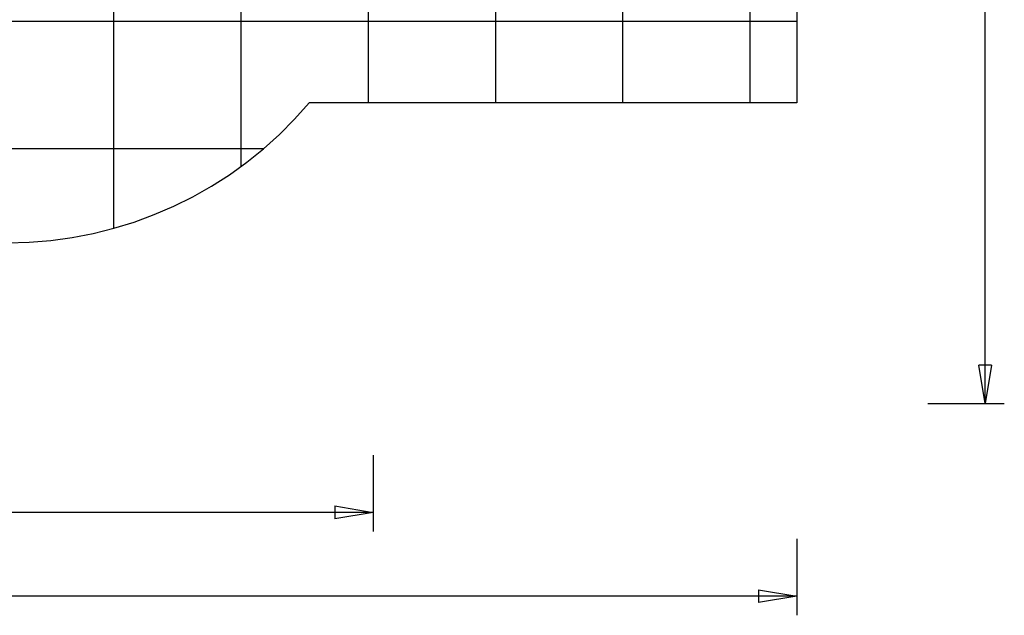
# Model space of a CAD drawing. Extents: x -50 to 50, y -58 to 58.
# Drawn here: x 11 to 50, y -58 to -35 of the extents above; entities that cross this region are included whole.
import ezdxf

# ---------------------------------------------------------------- set-up
doc = ezdxf.new("R2010")
doc.units = 0
for name, pattern in [('NEW_LINE100', [0]), ('NEW_LINE101', [0]), ('NEW_LINE102', [0]), ('NEW_LINE103', [0]), ('NEW_LINE104', [0]), ('NEW_LINE105', [0]), ('NEW_LINE106', [0]), ('NEW_LINE107', [0]), ('NEW_LINE108', [0]), ('NEW_LINE109', [0]), ('NEW_LINE110', [0]), ('NEW_LINE111', [0]), ('NEW_LINE112', [0]), ('NEW_LINE113', [0]), ('NEW_LINE114', [0]), ('NEW_LINE115', [0]), ('NEW_LINE116', [0]), ('NEW_LINE117', [0]), ('NEW_LINE118', [0]), ('NEW_LINE119', [0]), ('NEW_LINE120', [0]), ('NEW_LINE75', [0]), ('NEW_LINE76', [0]), ('NEW_LINE77', [0]), ('NEW_LINE78', [0]), ('NEW_LINE79', [0]), ('NEW_LINE80', [0]), ('NEW_LINE81', [0]), ('NEW_LINE82', [0]), ('NEW_LINE83', [0]), ('NEW_LINE84', [0]), ('NEW_LINE85', [0]), ('NEW_LINE86', [0]), ('NEW_LINE87', [0]), ('NEW_LINE88', [0]), ('NEW_LINE89', [0]), ('NEW_LINE90', [0]), ('NEW_LINE91', [0]), ('NEW_LINE92', [0]), ('NEW_LINE93', [0]), ('NEW_LINE94', [0]), ('NEW_LINE95', [0]), ('NEW_LINE96', [0]), ('NEW_LINE97', [0]), ('NEW_LINE98', [0]), ('NEW_LINE99', [0])]:
    doc.linetypes.add(name, pattern=pattern)
doc.layers.get('0').update_dxf_attribs({"linetype": 'CONTINUOUS'})

msp = doc.modelspace()

# ---------------------------------------------------------------- linework, layer by layer
at = {"color": 0}
for points in [[(15.0133, -42.956), (15.0133, -7.7014)], [(15.0133, -42.956), (15.0133, -7.7014)], [(15.0133, -42.956), (15.0133, -7.7014)], [(15.0133, -42.956), (15.0133, -7.7014)], [(15.0133, -42.956), (15.0133, -7.7014)], [(15.0133, -42.956), (15.0133, -7.7014)], [(15.0133, -42.956), (15.0133, -7.7014)], [(15.0133, -42.956), (15.0133, -7.7014)], [(15.0133, -42.956), (15.0133, -7.7014)], [(15.0133, -42.956), (15.0133, -7.7014)], [(15.0133, -42.956), (15.0133, -7.7014)], [(15.0133, -42.956), (15.0133, -7.7014)], [(15.0133, -42.956), (15.0133, -7.7014)], [(15.0133, -42.956), (15.0133, -7.7014)], [(15.0133, -42.956), (15.0133, -7.7014)], [(15.0133, -42.956), (15.0133, -7.7014)], [(15.0133, -42.956), (15.0133, -7.7014)], [(15.0133, -42.956), (15.0133, -7.7014)], [(15.0133, -42.956), (15.0133, -7.7014)], [(15.0133, -42.956), (15.0133, -7.7014)], [(15.0133, -42.956), (15.0133, -7.7014)], [(20.0133, -40.5219), (20.0133, -10.1355)], [(20.0133, -40.5219), (20.0133, -10.1355)], [(20.0133, -40.5219), (20.0133, -10.1355)], [(20.0133, -40.5219), (20.0133, -10.1355)], [(20.0133, -40.5219), (20.0133, -10.1355)], [(20.0133, -40.5219), (20.0133, -10.1355)], [(20.0133, -40.5219), (20.0133, -10.1355)], [(20.0133, -40.5219), (20.0133, -10.1355)], [(20.0133, -40.5219), (20.0133, -10.1355)], [(20.0133, -40.5219), (20.0133, -10.1355)], [(20.0133, -40.5219), (20.0133, -10.1355)], [(20.0133, -40.5219), (20.0133, -10.1355)], [(20.0133, -40.5219), (20.0133, -10.1355)], [(20.0133, -40.5219), (20.0133, -10.1355)], [(20.0133, -40.5219), (20.0133, -10.1355)], [(20.0133, -40.5219), (20.0133, -10.1355)], [(20.0133, -40.5219), (20.0133, -10.1355)], [(20.0133, -40.5219), (20.0133, -10.1355)], [(20.0133, -40.5219), (20.0133, -10.1355)], [(20.0133, -40.5219), (20.0133, -10.1355)], [(20.0133, -40.5219), (20.0133, -10.1355)], [(25.0133, -38.0287), (25.0133, -12.6287)], [(25.0133, -38.0287), (25.0133, -12.6287)], [(25.0133, -38.0287), (25.0133, -12.6287)], [(25.0133, -38.0287), (25.0133, -12.6287)], [(25.0133, -38.0287), (25.0133, -12.6287)], [(25.0133, -38.0287), (25.0133, -12.6287)], [(25.0133, -38.0287), (25.0133, -12.6287)], [(25.0133, -38.0287), (25.0133, -12.6287)], [(25.0133, -38.0287), (25.0133, -12.6287)], [(25.0133, -38.0287), (25.0133, -12.6287)], [(25.0133, -38.0287), (25.0133, -12.6287)], [(25.0133, -38.0287), (25.0133, -12.6287)], [(25.0133, -38.0287), (25.0133, -12.6287)], [(25.0133, -38.0287), (25.0133, -12.6287)], [(25.0133, -38.0287), (25.0133, -12.6287)], [(25.0133, -38.0287), (25.0133, -12.6287)], [(25.0133, -38.0287), (25.0133, -12.6287)], [(25.0133, -38.0287), (25.0133, -12.6287)], [(25.0133, -38.0287), (25.0133, -12.6287)], [(25.0133, -38.0287), (25.0133, -12.6287)], [(25.0133, -38.0287), (25.0133, -12.6287)], [(30.0133, -38.0287), (30.0133, -12.6287)], [(30.0133, -38.0287), (30.0133, -12.6287)], [(30.0133, -38.0287), (30.0133, -12.6287)], [(30.0133, -38.0287), (30.0133, -12.6287)], [(30.0133, -38.0287), (30.0133, -12.6287)], [(30.0133, -38.0287), (30.0133, -12.6287)], [(30.0133, -38.0287), (30.0133, -12.6287)], [(30.0133, -38.0287), (30.0133, -12.6287)], [(30.0133, -38.0287), (30.0133, -12.6287)], [(30.0133, -38.0287), (30.0133, -12.6287)], [(30.0133, -38.0287), (30.0133, -12.6287)], [(30.0133, -38.0287), (30.0133, -12.6287)], [(30.0133, -38.0287), (30.0133, -12.6287)], [(30.0133, -38.0287), (30.0133, -12.6287)], [(30.0133, -38.0287), (30.0133, -12.6287)], [(30.0133, -38.0287), (30.0133, -12.6287)], [(30.0133, -38.0287), (30.0133, -12.6287)], [(30.0133, -38.0287), (30.0133, -12.6287)], [(30.0133, -38.0287), (30.0133, -12.6287)], [(30.0133, -38.0287), (30.0133, -12.6287)], [(30.0133, -38.0287), (30.0133, -12.6287)], [(35.0133, -38.0287), (35.0133, -12.6287)], [(35.0133, -38.0287), (35.0133, -12.6287)], [(35.0133, -38.0287), (35.0133, -12.6287)], [(35.0133, -38.0287), (35.0133, -12.6287)], [(35.0133, -38.0287), (35.0133, -12.6287)], [(35.0133, -38.0287), (35.0133, -12.6287)], [(35.0133, -38.0287), (35.0133, -12.6287)], [(35.0133, -38.0287), (35.0133, -12.6287)], [(35.0133, -38.0287), (35.0133, -12.6287)], [(35.0133, -38.0287), (35.0133, -12.6287)], [(35.0133, -38.0287), (35.0133, -12.6287)], [(35.0133, -38.0287), (35.0133, -12.6287)], [(35.0133, -38.0287), (35.0133, -12.6287)], [(35.0133, -38.0287), (35.0133, -12.6287)], [(35.0133, -38.0287), (35.0133, -12.6287)], [(35.0133, -38.0287), (35.0133, -12.6287)], [(35.0133, -38.0287), (35.0133, -12.6287)], [(35.0133, -38.0287), (35.0133, -12.6287)], [(35.0133, -38.0287), (35.0133, -12.6287)], [(35.0133, -38.0287), (35.0133, -12.6287)], [(35.0133, -38.0287), (35.0133, -12.6287)], [(40.0133, -38.0287), (40.0133, -12.6287)], [(40.0133, -38.0287), (40.0133, -12.6287)], [(40.0133, -38.0287), (40.0133, -12.6287)], [(40.0133, -38.0287), (40.0133, -12.6287)], [(40.0133, -38.0287), (40.0133, -12.6287)], [(40.0133, -38.0287), (40.0133, -12.6287)], [(40.0133, -38.0287), (40.0133, -12.6287)], [(40.0133, -38.0287), (40.0133, -12.6287)], [(40.0133, -38.0287), (40.0133, -12.6287)], [(40.0133, -38.0287), (40.0133, -12.6287)], [(40.0133, -38.0287), (40.0133, -12.6287)], [(40.0133, -38.0287), (40.0133, -12.6287)], [(40.0133, -38.0287), (40.0133, -12.6287)], [(40.0133, -38.0287), (40.0133, -12.6287)], [(40.0133, -38.0287), (40.0133, -12.6287)], [(40.0133, -38.0287), (40.0133, -12.6287)], [(40.0133, -38.0287), (40.0133, -12.6287)], [(40.0133, -38.0287), (40.0133, -12.6287)], [(40.0133, -38.0287), (40.0133, -12.6287)], [(40.0133, -38.0287), (40.0133, -12.6287)], [(40.0133, -38.0287), (40.0133, -12.6287)], [(49.2433, -49.8287), (49.2433, -21.3287)], [(49.2433, -49.8287), (49.2433, -21.3287)], [(49.2433, -49.8287), (49.2433, -21.3287)], [(49.2433, -49.8287), (49.2433, -21.3287)], [(49.2433, -49.8287), (49.2433, -21.3287)], [(49.2433, -49.8287), (49.2433, -21.3287)], [(49.2433, -49.8287), (49.2433, -21.3287)], [(49.2433, -49.8287), (49.2433, -21.3287)], [(49.2433, -49.8287), (49.2433, -21.3287)], [(49.2433, -49.8287), (49.2433, -21.3287)], [(49.2433, -49.8287), (49.2433, -21.3287)], [(49.2433, -49.8287), (49.2433, -21.3287)], [(49.2433, -49.8287), (49.2433, -21.3287)], [(49.2433, -49.8287), (49.2433, -21.3287)], [(49.2433, -49.8287), (49.2433, -21.3287)], [(49.2433, -49.8287), (49.2433, -21.3287)], [(49.2433, -49.8287), (49.2433, -21.3287)], [(49.2433, -49.8287), (49.2433, -21.3287)], [(49.2433, -49.8287), (49.2433, -21.3287)], [(49.2433, -49.8287), (49.2433, -21.3287)], [(49.2433, -49.8287), (49.2433, -21.3287)], [(41.8388, -34.8287), (-47.3677, -34.8287)], [(41.8388, -34.8287), (-47.3677, -34.8287)], [(41.8388, -34.8287), (-47.3677, -34.8287)], [(41.8388, -34.8287), (-47.3677, -34.8287)], [(41.8388, -34.8287), (-47.3677, -34.8287)], [(41.8388, -34.8287), (-47.3677, -34.8287)], [(41.8388, -34.8287), (-47.3677, -34.8287)], [(41.8388, -34.8287), (-47.3677, -34.8287)], [(41.8388, -34.8287), (-47.3677, -34.8287)], [(41.8388, -34.8287), (-47.3677, -34.8287)], [(41.8388, -34.8287), (-47.3677, -34.8287)], [(41.8388, -34.8287), (-47.3677, -34.8287)], [(41.8388, -34.8287), (-47.3677, -34.8287)], [(41.8388, -34.8287), (-47.3677, -34.8287)], [(41.8388, -34.8287), (-47.3677, -34.8287)], [(41.8388, -34.8287), (-47.3677, -34.8287)], [(41.8388, -34.8287), (-47.3677, -34.8287)], [(41.8388, -34.8287), (-47.3677, -34.8287)], [(41.8388, -34.8287), (-47.3677, -34.8287)], [(41.8388, -34.8287), (-47.3677, -34.8287)], [(41.8388, -34.8287), (-47.3677, -34.8287)], [(41.8388, -34.8287), (41.8388, -34.8287)], [(25.0133, -38.0287), (25.0133, -38.0287)], [(30.0133, -38.0287), (30.0133, -38.0287)], [(35.0133, -38.0287), (35.0133, -38.0287)], [(40.0133, -38.0287), (40.0133, -38.0287)], [(20.8892, -39.8287), (-43.7905, -39.8287)], [(20.8892, -39.8287), (-43.7905, -39.8287)], [(20.8892, -39.8287), (-43.7905, -39.8287)], [(20.8892, -39.8287), (-43.7905, -39.8287)], [(20.8892, -39.8287), (-43.7905, -39.8287)], [(20.8892, -39.8287), (-43.7905, -39.8287)], [(20.8892, -39.8287), (-43.7905, -39.8287)], [(20.8892, -39.8287), (-43.7905, -39.8287)], [(20.8892, -39.8287), (-43.7905, -39.8287)], [(20.8892, -39.8287), (-43.7905, -39.8287)], [(20.8892, -39.8287), (-43.7905, -39.8287)], [(20.8892, -39.8287), (-43.7905, -39.8287)], [(20.8892, -39.8287), (-43.7905, -39.8287)], [(20.8892, -39.8287), (-43.7905, -39.8287)], [(20.8892, -39.8287), (-43.7905, -39.8287)], [(20.8892, -39.8287), (-43.7905, -39.8287)], [(20.8892, -39.8287), (-43.7905, -39.8287)], [(20.8892, -39.8287), (-43.7905, -39.8287)], [(20.8892, -39.8287), (-43.7905, -39.8287)], [(20.8892, -39.8287), (-43.7905, -39.8287)], [(20.8892, -39.8287), (-43.7905, -39.8287)], [(20.8892, -39.8287), (20.8892, -39.8287)], [(20.0133, -40.5219), (20.0133, -40.5219)], [(15.0133, -42.956), (15.0133, -42.956)], [(48.9933, -48.3287), (48.9933, -48.3287)], [(49.2433, -49.8287), (48.9933, -48.3287)], [(49.2433, -49.8287), (48.9933, -48.3287)], [(49.2433, -49.8287), (48.9933, -48.3287)], [(49.2433, -49.8287), (48.9933, -48.3287)], [(49.2433, -49.8287), (48.9933, -48.3287)], [(49.2433, -49.8287), (48.9933, -48.3287)], [(49.2433, -49.8287), (48.9933, -48.3287)], [(49.2433, -49.8287), (48.9933, -48.3287)], [(49.2433, -49.8287), (48.9933, -48.3287)], [(49.2433, -49.8287), (48.9933, -48.3287)], [(49.2433, -49.8287), (48.9933, -48.3287)], [(49.2433, -49.8287), (48.9933, -48.3287)], [(49.2433, -49.8287), (48.9933, -48.3287)], [(49.2433, -49.8287), (48.9933, -48.3287)], [(49.2433, -49.8287), (48.9933, -48.3287)], [(49.2433, -49.8287), (48.9933, -48.3287)], [(49.2433, -49.8287), (48.9933, -48.3287)], [(49.2433, -49.8287), (48.9933, -48.3287)], [(49.2433, -49.8287), (48.9933, -48.3287)], [(49.2433, -49.8287), (48.9933, -48.3287)], [(49.2433, -49.8287), (48.9933, -48.3287)], [(48.9933, -48.3287), (48.9933, -48.3287)], [(49.4933, -48.3287), (48.9933, -48.3287)], [(49.4933, -48.3287), (48.9933, -48.3287)], [(49.4933, -48.3287), (48.9933, -48.3287)], [(49.4933, -48.3287), (48.9933, -48.3287)], [(49.4933, -48.3287), (48.9933, -48.3287)], [(49.4933, -48.3287), (48.9933, -48.3287)], [(49.4933, -48.3287), (48.9933, -48.3287)], [(49.4933, -48.3287), (48.9933, -48.3287)], [(49.4933, -48.3287), (48.9933, -48.3287)], [(49.4933, -48.3287), (48.9933, -48.3287)], [(49.4933, -48.3287), (48.9933, -48.3287)], [(49.4933, -48.3287), (48.9933, -48.3287)], [(49.4933, -48.3287), (48.9933, -48.3287)], [(49.4933, -48.3287), (48.9933, -48.3287)], [(49.4933, -48.3287), (48.9933, -48.3287)], [(49.4933, -48.3287), (48.9933, -48.3287)], [(49.4933, -48.3287), (48.9933, -48.3287)], [(49.4933, -48.3287), (48.9933, -48.3287)], [(49.4933, -48.3287), (48.9933, -48.3287)], [(49.4933, -48.3287), (48.9933, -48.3287)], [(49.4933, -48.3287), (48.9933, -48.3287)], [(49.4933, -48.3287), (49.2433, -49.8287)], [(49.4933, -48.3287), (49.2433, -49.8287)], [(49.4933, -48.3287), (49.2433, -49.8287)], [(49.4933, -48.3287), (49.2433, -49.8287)], [(49.4933, -48.3287), (49.2433, -49.8287)], [(49.4933, -48.3287), (49.2433, -49.8287)], [(49.4933, -48.3287), (49.2433, -49.8287)], [(49.4933, -48.3287), (49.2433, -49.8287)], [(49.4933, -48.3287), (49.2433, -49.8287)], [(49.4933, -48.3287), (49.2433, -49.8287)], [(49.4933, -48.3287), (49.2433, -49.8287)], [(49.4933, -48.3287), (49.2433, -49.8287)], [(49.4933, -48.3287), (49.2433, -49.8287)], [(49.4933, -48.3287), (49.2433, -49.8287)], [(49.4933, -48.3287), (49.2433, -49.8287)], [(49.4933, -48.3287), (49.2433, -49.8287)], [(49.4933, -48.3287), (49.2433, -49.8287)], [(49.4933, -48.3287), (49.2433, -49.8287)], [(49.4933, -48.3287), (49.2433, -49.8287)], [(49.4933, -48.3287), (49.2433, -49.8287)], [(49.4933, -48.3287), (49.2433, -49.8287)], [(49.2433, -48.3287), (49.2433, -48.3287)], [(49.2433, -49.8287), (49.2433, -48.3287)], [(49.2433, -49.8287), (49.2433, -48.3287)], [(49.2433, -49.8287), (49.2433, -48.3287)], [(49.2433, -49.8287), (49.2433, -48.3287)], [(49.2433, -49.8287), (49.2433, -48.3287)], [(49.2433, -49.8287), (49.2433, -48.3287)], [(49.2433, -49.8287), (49.2433, -48.3287)], [(49.2433, -49.8287), (49.2433, -48.3287)], [(49.2433, -49.8287), (49.2433, -48.3287)], [(49.2433, -49.8287), (49.2433, -48.3287)], [(49.2433, -49.8287), (49.2433, -48.3287)], [(49.2433, -49.8287), (49.2433, -48.3287)], [(49.2433, -49.8287), (49.2433, -48.3287)], [(49.2433, -49.8287), (49.2433, -48.3287)], [(49.2433, -49.8287), (49.2433, -48.3287)], [(49.2433, -49.8287), (49.2433, -48.3287)], [(49.2433, -49.8287), (49.2433, -48.3287)], [(49.2433, -49.8287), (49.2433, -48.3287)], [(49.2433, -49.8287), (49.2433, -48.3287)], [(49.2433, -49.8287), (49.2433, -48.3287)], [(49.2433, -49.8287), (49.2433, -48.3287)], [(49.4933, -48.3287), (49.4933, -48.3287)], [(49.4933, -48.3287), (49.4933, -48.3287)], [(46.9933, -49.8287), (46.9933, -49.8287)], [(46.9933, -49.8287), (49.9933, -49.8287)], [(46.9933, -49.8287), (49.9933, -49.8287)], [(46.9933, -49.8287), (49.9933, -49.8287)], [(46.9933, -49.8287), (49.9933, -49.8287)], [(46.9933, -49.8287), (49.9933, -49.8287)], [(46.9933, -49.8287), (49.9933, -49.8287)], [(46.9933, -49.8287), (49.9933, -49.8287)], [(46.9933, -49.8287), (49.9933, -49.8287)], [(46.9933, -49.8287), (49.9933, -49.8287)], [(46.9933, -49.8287), (49.9933, -49.8287)], [(46.9933, -49.8287), (49.9933, -49.8287)], [(46.9933, -49.8287), (49.9933, -49.8287)], [(46.9933, -49.8287), (49.9933, -49.8287)], [(46.9933, -49.8287), (49.9933, -49.8287)], [(46.9933, -49.8287), (49.9933, -49.8287)], [(46.9933, -49.8287), (49.9933, -49.8287)], [(46.9933, -49.8287), (49.9933, -49.8287)], [(46.9933, -49.8287), (49.9933, -49.8287)], [(46.9933, -49.8287), (49.9933, -49.8287)], [(46.9933, -49.8287), (49.9933, -49.8287)], [(46.9933, -49.8287), (49.9933, -49.8287)], [(49.2433, -49.8287), (49.2433, -49.8287)], [(49.2433, -49.8287), (49.2433, -49.8287)], [(49.2433, -49.8287), (49.2433, -49.8287)], [(49.2433, -49.8287), (49.2433, -49.8287)], [(49.9933, -49.8287), (49.9933, -49.8287)], [(25.1978, -51.8579), (25.1978, -51.8579)], [(25.1978, -51.8579), (25.1978, -54.8579)], [(25.1978, -51.8579), (25.1978, -54.8579)], [(25.1978, -51.8579), (25.1978, -54.8579)], [(25.1978, -51.8579), (25.1978, -54.8579)], [(25.1978, -51.8579), (25.1978, -54.8579)], [(25.1978, -51.8579), (25.1978, -54.8579)], [(25.1978, -51.8579), (25.1978, -54.8579)], [(25.1978, -51.8579), (25.1978, -54.8579)], [(25.1978, -51.8579), (25.1978, -54.8579)], [(25.1978, -51.8579), (25.1978, -54.8579)], [(25.1978, -51.8579), (25.1978, -54.8579)], [(25.1978, -51.8579), (25.1978, -54.8579)], [(25.1978, -51.8579), (25.1978, -54.8579)], [(25.1978, -51.8579), (25.1978, -54.8579)], [(25.1978, -51.8579), (25.1978, -54.8579)], [(25.1978, -51.8579), (25.1978, -54.8579)], [(25.1978, -51.8579), (25.1978, -54.8579)], [(25.1978, -51.8579), (25.1978, -54.8579)], [(25.1978, -51.8579), (25.1978, -54.8579)], [(25.1978, -51.8579), (25.1978, -54.8579)], [(25.1978, -51.8579), (25.1978, -54.8579)], [(25.1978, -54.1079), (-4.964, -54.1079)], [(25.1978, -54.1079), (-4.964, -54.1079)], [(25.1978, -54.1079), (-4.964, -54.1079)], [(25.1978, -54.1079), (-4.964, -54.1079)], [(25.1978, -54.1079), (-4.964, -54.1079)], [(25.1978, -54.1079), (-4.964, -54.1079)], [(25.1978, -54.1079), (-4.964, -54.1079)], [(25.1978, -54.1079), (-4.964, -54.1079)], [(25.1978, -54.1079), (-4.964, -54.1079)], [(25.1978, -54.1079), (-4.964, -54.1079)], [(25.1978, -54.1079), (-4.964, -54.1079)], [(25.1978, -54.1079), (-4.964, -54.1079)], [(25.1978, -54.1079), (-4.964, -54.1079)], [(25.1978, -54.1079), (-4.964, -54.1079)], [(25.1978, -54.1079), (-4.964, -54.1079)], [(25.1978, -54.1079), (-4.964, -54.1079)], [(25.1978, -54.1079), (-4.964, -54.1079)], [(25.1978, -54.1079), (-4.964, -54.1079)], [(25.1978, -54.1079), (-4.964, -54.1079)], [(25.1978, -54.1079), (-4.964, -54.1079)], [(25.1978, -54.1079), (-4.964, -54.1079)], [(23.6978, -53.8579), (23.6978, -53.8579)], [(23.6978, -53.8579), (25.1978, -54.1079)], [(23.6978, -53.8579), (25.1978, -54.1079)], [(23.6978, -53.8579), (25.1978, -54.1079)], [(23.6978, -53.8579), (25.1978, -54.1079)], [(23.6978, -53.8579), (25.1978, -54.1079)], [(23.6978, -53.8579), (25.1978, -54.1079)], [(23.6978, -53.8579), (25.1978, -54.1079)], [(23.6978, -53.8579), (25.1978, -54.1079)], [(23.6978, -53.8579), (25.1978, -54.1079)], [(23.6978, -53.8579), (25.1978, -54.1079)], [(23.6978, -53.8579), (25.1978, -54.1079)], [(23.6978, -53.8579), (25.1978, -54.1079)], [(23.6978, -53.8579), (25.1978, -54.1079)], [(23.6978, -53.8579), (25.1978, -54.1079)], [(23.6978, -53.8579), (25.1978, -54.1079)], [(23.6978, -53.8579), (25.1978, -54.1079)], [(23.6978, -53.8579), (25.1978, -54.1079)], [(23.6978, -53.8579), (25.1978, -54.1079)], [(23.6978, -53.8579), (25.1978, -54.1079)], [(23.6978, -53.8579), (25.1978, -54.1079)], [(23.6978, -53.8579), (25.1978, -54.1079)], [(23.6978, -53.8579), (23.6978, -53.8579)], [(23.6978, -53.8579), (23.6978, -54.3579)], [(23.6978, -53.8579), (23.6978, -54.3579)], [(23.6978, -53.8579), (23.6978, -54.3579)], [(23.6978, -53.8579), (23.6978, -54.3579)], [(23.6978, -53.8579), (23.6978, -54.3579)], [(23.6978, -53.8579), (23.6978, -54.3579)], [(23.6978, -53.8579), (23.6978, -54.3579)], [(23.6978, -53.8579), (23.6978, -54.3579)], [(23.6978, -53.8579), (23.6978, -54.3579)], [(23.6978, -53.8579), (23.6978, -54.3579)], [(23.6978, -53.8579), (23.6978, -54.3579)], [(23.6978, -53.8579), (23.6978, -54.3579)], [(23.6978, -53.8579), (23.6978, -54.3579)], [(23.6978, -53.8579), (23.6978, -54.3579)], [(23.6978, -53.8579), (23.6978, -54.3579)], [(23.6978, -53.8579), (23.6978, -54.3579)], [(23.6978, -53.8579), (23.6978, -54.3579)], [(23.6978, -53.8579), (23.6978, -54.3579)], [(23.6978, -53.8579), (23.6978, -54.3579)], [(23.6978, -53.8579), (23.6978, -54.3579)], [(23.6978, -53.8579), (23.6978, -54.3579)], [(25.1978, -54.1079), (23.6978, -54.3579)], [(25.1978, -54.1079), (23.6978, -54.3579)], [(25.1978, -54.1079), (23.6978, -54.3579)], [(25.1978, -54.1079), (23.6978, -54.3579)], [(25.1978, -54.1079), (23.6978, -54.3579)], [(25.1978, -54.1079), (23.6978, -54.3579)], [(25.1978, -54.1079), (23.6978, -54.3579)], [(25.1978, -54.1079), (23.6978, -54.3579)], [(25.1978, -54.1079), (23.6978, -54.3579)], [(25.1978, -54.1079), (23.6978, -54.3579)], [(25.1978, -54.1079), (23.6978, -54.3579)], [(25.1978, -54.1079), (23.6978, -54.3579)], [(25.1978, -54.1079), (23.6978, -54.3579)], [(25.1978, -54.1079), (23.6978, -54.3579)], [(25.1978, -54.1079), (23.6978, -54.3579)], [(25.1978, -54.1079), (23.6978, -54.3579)], [(25.1978, -54.1079), (23.6978, -54.3579)], [(25.1978, -54.1079), (23.6978, -54.3579)], [(25.1978, -54.1079), (23.6978, -54.3579)], [(25.1978, -54.1079), (23.6978, -54.3579)], [(25.1978, -54.1079), (23.6978, -54.3579)], [(23.6978, -54.1079), (23.6978, -54.1079)], [(25.1978, -54.1079), (23.6978, -54.1079)], [(25.1978, -54.1079), (23.6978, -54.1079)], [(25.1978, -54.1079), (23.6978, -54.1079)], [(25.1978, -54.1079), (23.6978, -54.1079)], [(25.1978, -54.1079), (23.6978, -54.1079)], [(25.1978, -54.1079), (23.6978, -54.1079)], [(25.1978, -54.1079), (23.6978, -54.1079)], [(25.1978, -54.1079), (23.6978, -54.1079)], [(25.1978, -54.1079), (23.6978, -54.1079)], [(25.1978, -54.1079), (23.6978, -54.1079)], [(25.1978, -54.1079), (23.6978, -54.1079)], [(25.1978, -54.1079), (23.6978, -54.1079)], [(25.1978, -54.1079), (23.6978, -54.1079)], [(25.1978, -54.1079), (23.6978, -54.1079)], [(25.1978, -54.1079), (23.6978, -54.1079)], [(25.1978, -54.1079), (23.6978, -54.1079)], [(25.1978, -54.1079), (23.6978, -54.1079)], [(25.1978, -54.1079), (23.6978, -54.1079)], [(25.1978, -54.1079), (23.6978, -54.1079)], [(25.1978, -54.1079), (23.6978, -54.1079)], [(25.1978, -54.1079), (23.6978, -54.1079)], [(25.1978, -54.1079), (25.1978, -54.1079)], [(25.1978, -54.1079), (25.1978, -54.1079)], [(25.1978, -54.1079), (25.1978, -54.1079)], [(25.1978, -54.1079), (25.1978, -54.1079)], [(23.6978, -54.3579), (23.6978, -54.3579)], [(23.6978, -54.3579), (23.6978, -54.3579)], [(25.1978, -54.8579), (25.1978, -54.8579)], [(41.8388, -55.1505), (41.8388, -55.1505)], [(41.8388, -55.1505), (41.8388, -58.1505)], [(41.8388, -55.1505), (41.8388, -58.1505)], [(41.8388, -55.1505), (41.8388, -58.1505)], [(41.8388, -55.1505), (41.8388, -58.1505)], [(41.8388, -55.1505), (41.8388, -58.1505)], [(41.8388, -55.1505), (41.8388, -58.1505)], [(41.8388, -55.1505), (41.8388, -58.1505)], [(41.8388, -55.1505), (41.8388, -58.1505)], [(41.8388, -55.1505), (41.8388, -58.1505)], [(41.8388, -55.1505), (41.8388, -58.1505)], [(41.8388, -55.1505), (41.8388, -58.1505)], [(41.8388, -55.1505), (41.8388, -58.1505)], [(41.8388, -55.1505), (41.8388, -58.1505)], [(41.8388, -55.1505), (41.8388, -58.1505)], [(41.8388, -55.1505), (41.8388, -58.1505)], [(41.8388, -55.1505), (41.8388, -58.1505)], [(41.8388, -55.1505), (41.8388, -58.1505)], [(41.8388, -55.1505), (41.8388, -58.1505)], [(41.8388, -55.1505), (41.8388, -58.1505)], [(41.8388, -55.1505), (41.8388, -58.1505)], [(41.8388, -55.1505), (41.8388, -58.1505)], [(40.3388, -57.1505), (40.3388, -57.1505)], [(40.3388, -57.1505), (41.8388, -57.4005)], [(40.3388, -57.1505), (41.8388, -57.4005)], [(40.3388, -57.1505), (41.8388, -57.4005)], [(40.3388, -57.1505), (41.8388, -57.4005)], [(40.3388, -57.1505), (41.8388, -57.4005)], [(40.3388, -57.1505), (41.8388, -57.4005)], [(40.3388, -57.1505), (41.8388, -57.4005)], [(40.3388, -57.1505), (41.8388, -57.4005)], [(40.3388, -57.1505), (41.8388, -57.4005)], [(40.3388, -57.1505), (41.8388, -57.4005)], [(40.3388, -57.1505), (41.8388, -57.4005)], [(40.3388, -57.1505), (41.8388, -57.4005)], [(40.3388, -57.1505), (41.8388, -57.4005)], [(40.3388, -57.1505), (41.8388, -57.4005)], [(40.3388, -57.1505), (41.8388, -57.4005)], [(40.3388, -57.1505), (41.8388, -57.4005)], [(40.3388, -57.1505), (41.8388, -57.4005)], [(40.3388, -57.1505), (41.8388, -57.4005)], [(40.3388, -57.1505), (41.8388, -57.4005)], [(40.3388, -57.1505), (41.8388, -57.4005)], [(40.3388, -57.1505), (41.8388, -57.4005)], [(40.3388, -57.1505), (40.3388, -57.1505)], [(40.3388, -57.1505), (40.3388, -57.6505)], [(40.3388, -57.1505), (40.3388, -57.6505)], [(40.3388, -57.1505), (40.3388, -57.6505)], [(40.3388, -57.1505), (40.3388, -57.6505)], [(40.3388, -57.1505), (40.3388, -57.6505)], [(40.3388, -57.1505), (40.3388, -57.6505)], [(40.3388, -57.1505), (40.3388, -57.6505)], [(40.3388, -57.1505), (40.3388, -57.6505)], [(40.3388, -57.1505), (40.3388, -57.6505)], [(40.3388, -57.1505), (40.3388, -57.6505)], [(40.3388, -57.1505), (40.3388, -57.6505)], [(40.3388, -57.1505), (40.3388, -57.6505)], [(40.3388, -57.1505), (40.3388, -57.6505)], [(40.3388, -57.1505), (40.3388, -57.6505)], [(40.3388, -57.1505), (40.3388, -57.6505)], [(40.3388, -57.1505), (40.3388, -57.6505)], [(40.3388, -57.1505), (40.3388, -57.6505)], [(40.3388, -57.1505), (40.3388, -57.6505)], [(40.3388, -57.1505), (40.3388, -57.6505)], [(40.3388, -57.1505), (40.3388, -57.6505)], [(40.3388, -57.1505), (40.3388, -57.6505)], [(41.8388, -57.4005), (-4.0772, -57.4005)], [(41.8388, -57.4005), (-4.0772, -57.4005)], [(41.8388, -57.4005), (-4.0772, -57.4005)], [(41.8388, -57.4005), (-4.0772, -57.4005)], [(41.8388, -57.4005), (-4.0772, -57.4005)], [(41.8388, -57.4005), (-4.0772, -57.4005)], [(41.8388, -57.4005), (-4.0772, -57.4005)], [(41.8388, -57.4005), (-4.0772, -57.4005)], [(41.8388, -57.4005), (-4.0772, -57.4005)], [(41.8388, -57.4005), (-4.0772, -57.4005)], [(41.8388, -57.4005), (-4.0772, -57.4005)], [(41.8388, -57.4005), (-4.0772, -57.4005)], [(41.8388, -57.4005), (-4.0772, -57.4005)], [(41.8388, -57.4005), (-4.0772, -57.4005)], [(41.8388, -57.4005), (-4.0772, -57.4005)], [(41.8388, -57.4005), (-4.0772, -57.4005)], [(41.8388, -57.4005), (-4.0772, -57.4005)], [(41.8388, -57.4005), (-4.0772, -57.4005)], [(41.8388, -57.4005), (-4.0772, -57.4005)], [(41.8388, -57.4005), (-4.0772, -57.4005)], [(41.8388, -57.4005), (-4.0772, -57.4005)], [(41.8388, -57.4005), (40.3388, -57.6505)], [(41.8388, -57.4005), (40.3388, -57.6505)], [(41.8388, -57.4005), (40.3388, -57.6505)], [(41.8388, -57.4005), (40.3388, -57.6505)], [(41.8388, -57.4005), (40.3388, -57.6505)], [(41.8388, -57.4005), (40.3388, -57.6505)], [(41.8388, -57.4005), (40.3388, -57.6505)], [(41.8388, -57.4005), (40.3388, -57.6505)], [(41.8388, -57.4005), (40.3388, -57.6505)], [(41.8388, -57.4005), (40.3388, -57.6505)], [(41.8388, -57.4005), (40.3388, -57.6505)], [(41.8388, -57.4005), (40.3388, -57.6505)], [(41.8388, -57.4005), (40.3388, -57.6505)], [(41.8388, -57.4005), (40.3388, -57.6505)], [(41.8388, -57.4005), (40.3388, -57.6505)], [(41.8388, -57.4005), (40.3388, -57.6505)], [(41.8388, -57.4005), (40.3388, -57.6505)], [(41.8388, -57.4005), (40.3388, -57.6505)], [(41.8388, -57.4005), (40.3388, -57.6505)], [(41.8388, -57.4005), (40.3388, -57.6505)], [(41.8388, -57.4005), (40.3388, -57.6505)], [(40.3388, -57.4005), (40.3388, -57.4005)], [(41.8388, -57.4005), (40.3388, -57.4005)], [(41.8388, -57.4005), (40.3388, -57.4005)], [(41.8388, -57.4005), (40.3388, -57.4005)], [(41.8388, -57.4005), (40.3388, -57.4005)], [(41.8388, -57.4005), (40.3388, -57.4005)], [(41.8388, -57.4005), (40.3388, -57.4005)], [(41.8388, -57.4005), (40.3388, -57.4005)], [(41.8388, -57.4005), (40.3388, -57.4005)], [(41.8388, -57.4005), (40.3388, -57.4005)], [(41.8388, -57.4005), (40.3388, -57.4005)], [(41.8388, -57.4005), (40.3388, -57.4005)], [(41.8388, -57.4005), (40.3388, -57.4005)], [(41.8388, -57.4005), (40.3388, -57.4005)], [(41.8388, -57.4005), (40.3388, -57.4005)], [(41.8388, -57.4005), (40.3388, -57.4005)], [(41.8388, -57.4005), (40.3388, -57.4005)], [(41.8388, -57.4005), (40.3388, -57.4005)], [(41.8388, -57.4005), (40.3388, -57.4005)], [(41.8388, -57.4005), (40.3388, -57.4005)], [(41.8388, -57.4005), (40.3388, -57.4005)], [(41.8388, -57.4005), (40.3388, -57.4005)], [(41.8388, -57.4005), (41.8388, -57.4005)], [(41.8388, -57.4005), (41.8388, -57.4005)], [(41.8388, -57.4005), (41.8388, -57.4005)], [(41.8388, -57.4005), (41.8388, -57.4005)], [(40.3388, -57.6505), (40.3388, -57.6505)], [(40.3388, -57.6505), (40.3388, -57.6505)], [(41.8388, -58.1505), (41.8388, -58.1505)]]:
    msp.add_lwpolyline(points, dxfattribs=at)
at = {"color": 0, "linetype": 'NEW_LINE76'}
msp.add_lwpolyline([(41.8388, -12.6287), (41.8388, -38.0287)], dxfattribs=at)
at = {"color": 0, "linetype": 'NEW_LINE77'}
msp.add_lwpolyline([(41.8388, -12.6287), (41.8388, -38.0287)], dxfattribs=at)
at = {"color": 0, "linetype": 'NEW_LINE78'}
msp.add_lwpolyline([(41.8388, -12.6287), (41.8388, -38.0287)], dxfattribs=at)
at = {"color": 0, "linetype": 'NEW_LINE79'}
msp.add_lwpolyline([(41.8388, -12.6287), (41.8388, -38.0287)], dxfattribs=at)
at = {"color": 0, "linetype": 'NEW_LINE80'}
msp.add_lwpolyline([(41.8388, -12.6287), (41.8388, -38.0287)], dxfattribs=at)
at = {"color": 0, "linetype": 'NEW_LINE81'}
msp.add_lwpolyline([(41.8388, -12.6287), (41.8388, -38.0287)], dxfattribs=at)
at = {"color": 0, "linetype": 'NEW_LINE82'}
msp.add_lwpolyline([(41.8388, -12.6287), (41.8388, -38.0287)], dxfattribs=at)
at = {"color": 0, "linetype": 'NEW_LINE83'}
msp.add_lwpolyline([(41.8388, -12.6287), (41.8388, -38.0287)], dxfattribs=at)
at = {"color": 0, "linetype": 'NEW_LINE84'}
msp.add_lwpolyline([(41.8388, -12.6287), (41.8388, -38.0287)], dxfattribs=at)
at = {"color": 0, "linetype": 'NEW_LINE85'}
msp.add_lwpolyline([(41.8388, -12.6287), (41.8388, -38.0287)], dxfattribs=at)
at = {"color": 0, "linetype": 'NEW_LINE86'}
msp.add_lwpolyline([(41.8388, -12.6287), (41.8388, -38.0287)], dxfattribs=at)
at = {"color": 0, "linetype": 'NEW_LINE87'}
msp.add_lwpolyline([(41.8388, -12.6287), (41.8388, -38.0287)], dxfattribs=at)
at = {"color": 0, "linetype": 'NEW_LINE88'}
msp.add_lwpolyline([(41.8388, -12.6287), (41.8388, -38.0287)], dxfattribs=at)
at = {"color": 0, "linetype": 'NEW_LINE89'}
msp.add_lwpolyline([(41.8388, -12.6287), (41.8388, -38.0287)], dxfattribs=at)
at = {"color": 0, "linetype": 'NEW_LINE90'}
msp.add_lwpolyline([(41.8388, -12.6287), (41.8388, -38.0287)], dxfattribs=at)
at = {"color": 0, "linetype": 'NEW_LINE91'}
msp.add_lwpolyline([(41.8388, -12.6287), (41.8388, -38.0287)], dxfattribs=at)
at = {"color": 0, "linetype": 'NEW_LINE92'}
msp.add_lwpolyline([(41.8388, -12.6287), (41.8388, -38.0287)], dxfattribs=at)
at = {"color": 0, "linetype": 'NEW_LINE93'}
msp.add_lwpolyline([(41.8388, -12.6287), (41.8388, -38.0287)], dxfattribs=at)
at = {"color": 0, "linetype": 'NEW_LINE94'}
msp.add_lwpolyline([(41.8388, -12.6287), (41.8388, -38.0287)], dxfattribs=at)
at = {"color": 0, "linetype": 'NEW_LINE95'}
msp.add_lwpolyline([(41.8388, -12.6287), (41.8388, -38.0287)], dxfattribs=at)
at = {"color": 0, "linetype": 'NEW_LINE96'}
msp.add_lwpolyline([(41.8388, -12.6287), (41.8388, -38.0287)], dxfattribs=at)
at = {"color": 0, "linetype": 'NEW_LINE120'}
msp.add_lwpolyline([(10.8388, -43.5287), (10.8388, -43.5287), (11.6916, -43.5051), (12.5374, -43.4353), (13.3743, -43.3199), (14.2008, -43.1597), (15.0148, -42.9554), (15.8152, -42.708), (16.6, -42.418), (17.3675, -42.0866), (18.1159, -41.7141), (18.8437, -41.3016), (19.549, -40.8497), (20.2305, -40.3594), (20.886, -39.8312), (21.5142, -39.2663), (22.1132, -38.6651), (22.6816, -38.0287)], dxfattribs=at)
at = {"color": 0, "linetype": 'NEW_LINE98'}
msp.add_lwpolyline([(22.6816, -38.0287), (22.6816, -38.0287)], dxfattribs=at)
at = {"color": 0, "linetype": 'NEW_LINE99'}
msp.add_lwpolyline([(41.8388, -38.0287), (22.6816, -38.0287)], dxfattribs=at)
at = {"color": 0, "linetype": 'NEW_LINE100'}
msp.add_lwpolyline([(41.8388, -38.0287), (22.6816, -38.0287)], dxfattribs=at)
at = {"color": 0, "linetype": 'NEW_LINE101'}
msp.add_lwpolyline([(41.8388, -38.0287), (22.6816, -38.0287)], dxfattribs=at)
at = {"color": 0, "linetype": 'NEW_LINE102'}
msp.add_lwpolyline([(41.8388, -38.0287), (22.6816, -38.0287)], dxfattribs=at)
at = {"color": 0, "linetype": 'NEW_LINE103'}
msp.add_lwpolyline([(41.8388, -38.0287), (22.6816, -38.0287)], dxfattribs=at)
at = {"color": 0, "linetype": 'NEW_LINE104'}
msp.add_lwpolyline([(41.8388, -38.0287), (22.6816, -38.0287)], dxfattribs=at)
at = {"color": 0, "linetype": 'NEW_LINE105'}
msp.add_lwpolyline([(41.8388, -38.0287), (22.6816, -38.0287)], dxfattribs=at)
at = {"color": 0, "linetype": 'NEW_LINE106'}
msp.add_lwpolyline([(41.8388, -38.0287), (22.6816, -38.0287)], dxfattribs=at)
at = {"color": 0, "linetype": 'NEW_LINE107'}
msp.add_lwpolyline([(41.8388, -38.0287), (22.6816, -38.0287)], dxfattribs=at)
at = {"color": 0, "linetype": 'NEW_LINE108'}
msp.add_lwpolyline([(41.8388, -38.0287), (22.6816, -38.0287)], dxfattribs=at)
at = {"color": 0, "linetype": 'NEW_LINE109'}
msp.add_lwpolyline([(41.8388, -38.0287), (22.6816, -38.0287)], dxfattribs=at)
at = {"color": 0, "linetype": 'NEW_LINE110'}
msp.add_lwpolyline([(41.8388, -38.0287), (22.6816, -38.0287)], dxfattribs=at)
at = {"color": 0, "linetype": 'NEW_LINE111'}
msp.add_lwpolyline([(41.8388, -38.0287), (22.6816, -38.0287)], dxfattribs=at)
at = {"color": 0, "linetype": 'NEW_LINE112'}
msp.add_lwpolyline([(41.8388, -38.0287), (22.6816, -38.0287)], dxfattribs=at)
at = {"color": 0, "linetype": 'NEW_LINE113'}
msp.add_lwpolyline([(41.8388, -38.0287), (22.6816, -38.0287)], dxfattribs=at)
at = {"color": 0, "linetype": 'NEW_LINE114'}
msp.add_lwpolyline([(41.8388, -38.0287), (22.6816, -38.0287)], dxfattribs=at)
at = {"color": 0, "linetype": 'NEW_LINE115'}
msp.add_lwpolyline([(41.8388, -38.0287), (22.6816, -38.0287)], dxfattribs=at)
at = {"color": 0, "linetype": 'NEW_LINE116'}
msp.add_lwpolyline([(41.8388, -38.0287), (22.6816, -38.0287)], dxfattribs=at)
at = {"color": 0, "linetype": 'NEW_LINE117'}
msp.add_lwpolyline([(41.8388, -38.0287), (22.6816, -38.0287)], dxfattribs=at)
at = {"color": 0, "linetype": 'NEW_LINE118'}
msp.add_lwpolyline([(41.8388, -38.0287), (22.6816, -38.0287)], dxfattribs=at)
at = {"color": 0, "linetype": 'NEW_LINE119'}
msp.add_lwpolyline([(41.8388, -38.0287), (22.6816, -38.0287)], dxfattribs=at)
at = {"color": 0, "linetype": 'NEW_LINE75'}
msp.add_lwpolyline([(41.8388, -38.0287), (41.8388, -38.0287)], dxfattribs=at)
at = {"color": 0, "linetype": 'NEW_LINE97'}
msp.add_lwpolyline([(41.8388, -38.0287), (41.8388, -38.0287)], dxfattribs=at)

doc.saveas('drawing.dxf')
